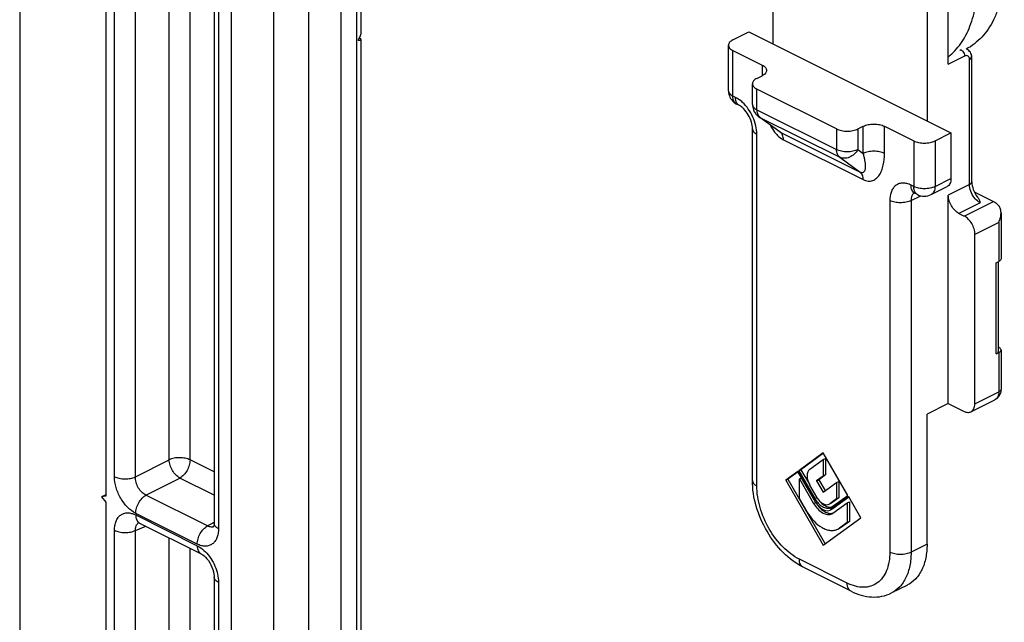
# Model space of a CAD drawing. Units: millimetres. Extents: x 595 to 1436, y -84 to 510.
# Drawn here: x 863 to 929, y 163 to 203 of the extents above; entities that cross this region are included whole.
import ezdxf

# ---------------------------------------------------------------- set-up
doc = ezdxf.new("R2010")
doc.units = ezdxf.units.MM
doc.header["$LTSCALE"] = 32.67
doc.layers.get('0').update_dxf_attribs({"linetype": 'CONTINUOUS'})
doc.layers.add('02___PRT_ALL_AXES', color=7, linetype='CONTINUOUS')

msp = doc.modelspace()

# ---------------------------------------------------------------- linework, layer by layer
at = {"color": 9, "linetype": 'Continuous'}
for p, q in [((882.681, 223.7), (882.68, 111.117)), ((885.896, 113.24), (885.896, 220.484)), ((869.78, 172.53), (869.78, 217.809)), ((871.17, 172.518), (871.17, 217.797)), ((873.416, 173.658), (873.416, 217.311)), ((880.358, 217.864), (880.358, 117.322)), ((874.805, 173.646), (874.805, 216.616)), ((876.696, 214.351), (876.696, 169.072)), ((910.892, 197.833), (910.892, 200.864)), ((925.211, 199.947), (926.316, 200.5)), ((912.836, 199.892), (912.836, 199.185)), ((926.625, 191.965), (926.625, 200.268)), ((911.069, 197.745), (910.892, 197.833)), ((912.483, 196.928), (912.483, 198.301)), ((912.483, 196.928), (917.786, 194.276)), ((912.603, 196.471), (912.69, 196.419)), ((912.69, 196.419), (917.993, 193.767)), ((914.044, 195.438), (912.69, 196.419)), ((919.554, 194.02), (919.554, 195.826)), ((920.968, 194.02), (920.968, 195.826)), ((912.483, 171.923), (912.483, 195.305)), ((914.044, 195.438), (919.347, 192.786)), ((917.786, 195.649), (917.786, 194.276)), ((919.2, 195.649), (919.2, 194.276)), ((914.251, 194.929), (919.554, 192.277)), ((922.913, 194.854), (922.913, 191.823)), ((924.327, 194.854), (924.327, 191.823)), ((917.993, 193.767), (919.347, 192.786)), ((919.2, 194.276), (919.554, 194.02)), ((922.913, 191.823), (922.736, 191.911)), ((924.327, 191.823), (925.388, 192.353)), ((926.625, 191.965), (925.211, 191.257)), ((922.736, 190.886), (923.38, 191.208)), ((921.322, 190.886), (921.322, 167.503)), ((922.736, 190.886), (922.736, 167.503)), ((927.332, 190.745), (925.918, 190.038)), ((926.271, 189.861), (928.216, 190.833)), ((928.57, 189.437), (926.979, 188.642)), ((928.57, 189.437), (928.57, 186.839)), ((928.393, 180.688), (928.393, 186.751)), ((928.57, 180.777), (928.57, 178.179)), ((926.979, 177.383), (928.57, 178.179)), ((871.17, 172.518), (873.416, 173.658)), ((876.404, 172.847), (874.805, 173.646)), ((871.876, 171.299), (874.123, 172.439)), ((876.404, 171.299), (874.123, 172.439)), ((875.965, 169.255), (871.876, 171.299)), ((916.343, 171.074), (916.485, 171.144)), ((916.26, 170.753), (916.401, 170.823)), ((917.459, 170.362), (917.554, 170.409)), ((875.283, 168.048), (871.194, 170.092)), ((871.194, 169.989), (875.283, 167.944)), ((869.78, 123.686), (869.78, 168.965)), ((871.17, 168.953), (871.859, 169.246)), ((871.17, 123.674), (871.17, 168.953)), ((875.965, 169.255), (876.404, 169.509)), ((917.998, 169.122), (918.116, 169.181)), ((873.416, 124.814), (873.416, 168.467)), ((874.805, 124.802), (874.805, 167.772)), ((923.797, 168.034), (922.736, 167.503)), ((918.493, 165.453), (915.311, 167.044)), ((876.696, 165.507), (876.696, 120.228))]:
    msp.add_line(p, q, dxfattribs=at)
at = {"color": 7, "linetype": 'Continuous'}
for p, q in [((877.531, 222.964), (877.531, 110.78)), ((863.48, 220.748), (863.48, 133.269)), ((884.835, 220.021), (884.835, 112.641)), ((913.544, 216.823), (913.544, 201.306)), ((869.199, 215.871), (869.199, 171.238)), ((876.404, 214.704), (876.404, 169.425)), ((923.797, 213.769), (923.797, 196.18)), ((925.211, 199.947), (925.211, 212.878)), ((886.189, 202.141), (886.189, 204.17)), ((910.892, 201.571), (911.953, 202.102)), ((911.953, 202.102), (925.388, 195.384)), ((886.189, 113.593), (886.189, 201.572)), ((910.599, 198.187), (910.599, 201.218)), ((910.892, 200.864), (912.836, 199.892)), ((926.771, 192.141), (926.771, 200.445)), ((912.483, 199.008), (912.836, 199.185)), ((912.19, 197.281), (912.19, 198.654)), ((917.786, 195.649), (912.483, 198.301)), ((911.329, 197.204), (911.152, 197.292)), ((913.946, 195.498), (912.603, 196.471)), ((919.2, 195.649), (919.554, 195.826)), ((920.968, 195.826), (922.913, 194.854)), ((912.19, 172.276), (912.19, 195.659)), ((913.949, 195.496), (913.949, 195.496)), ((924.327, 194.854), (925.388, 195.384)), ((925.388, 195.384), (925.388, 192.353)), ((924.067, 191.282), (925.128, 191.812)), ((923.173, 191.282), (922.996, 191.37)), ((925.211, 177.401), (925.211, 191.257)), ((926.934, 191.474), (928.216, 190.833)), ((925.918, 190.038), (926.271, 189.861)), ((928.716, 190.062), (928.716, 187.016)), ((926.979, 177.383), (926.979, 188.642)), ((928.393, 186.751), (928.57, 186.839)), ((928.539, 180.865), (928.539, 186.824)), ((928.393, 180.688), (928.57, 180.777)), ((928.539, 181.146), (928.57, 181.13)), ((928.716, 180.954), (928.716, 178.355)), ((925.211, 177.401), (923.797, 176.694)), ((925.211, 177.401), (926.271, 176.871)), ((926.719, 176.842), (928.31, 177.638)), ((923.797, 168.034), (923.797, 176.694)), ((916.902, 174.106), (915.271, 172.923)), ((916.917, 174.085), (915.412, 172.994)), ((916.006, 173.024), (916.902, 173.674)), ((918.541, 171.28), (916.902, 174.106)), ((916.902, 173.674), (917.044, 173.745)), ((916.902, 173.674), (916.902, 172.574)), ((917.044, 173.745), (917.044, 172.645)), ((915.212, 172.881), (914.402, 172.294)), ((915.227, 172.86), (914.543, 172.364)), ((916.392, 170.849), (915.212, 172.881)), ((915.271, 172.923), (915.412, 172.994)), ((915.271, 172.923), (916.343, 171.074)), ((915.412, 172.994), (915.975, 172.023)), ((914.402, 172.294), (914.543, 172.364)), ((914.402, 172.294), (916.902, 167.981)), ((914.543, 172.364), (917.031, 168.074)), ((915.312, 172.384), (915.454, 172.455)), ((915.312, 172.384), (916.26, 170.753)), ((915.312, 171.073), (915.312, 172.384)), ((916.902, 172.574), (916.453, 172.249)), ((916.453, 172.249), (916.594, 172.319)), ((916.453, 172.249), (916.902, 171.51)), ((917.044, 172.645), (916.594, 172.319)), ((916.594, 172.319), (917.03, 171.603)), ((916.902, 172.574), (917.044, 172.645)), ((916.902, 171.51), (917.786, 172.151)), ((917.786, 172.151), (917.928, 172.221)), ((917.786, 172.151), (917.786, 171.051)), ((917.928, 172.221), (917.928, 171.122)), ((916.469, 171.165), (916.006, 171.963)), ((869.199, 171.321), (868.916, 171.18)), ((869.199, 171.238), (868.916, 171.18)), ((868.916, 171.18), (869.199, 170.838)), ((869.199, 170.838), (869.199, 126.205)), ((915.83, 170.183), (915.312, 171.073)), ((917.786, 171.051), (917.335, 170.731)), ((918.591, 171.193), (917.412, 170.339)), ((917.461, 170.515), (918.541, 171.28)), ((917.928, 171.122), (917.477, 170.802)), ((918.606, 171.172), (917.554, 170.409)), ((917.786, 171.051), (917.928, 171.122)), ((918.494, 170.798), (918.636, 170.869)), ((919.403, 169.793), (918.591, 171.193)), ((918.636, 170.869), (918.636, 169.558)), ((917.289, 170.704), (917.335, 170.731)), ((917.431, 170.774), (917.337, 170.728)), ((917.357, 170.306), (917.412, 170.339)), ((917.401, 170.479), (917.461, 170.515)), ((917.5, 170.377), (917.415, 170.334)), ((917.477, 170.802), (917.429, 170.774)), ((917.429, 170.778), (917.477, 170.802)), ((917.554, 170.409), (917.498, 170.376)), ((917.545, 170.11), (918.494, 170.798)), ((918.494, 170.798), (918.494, 169.487)), ((916.902, 167.981), (919.403, 169.793)), ((917.476, 170.069), (917.545, 170.11)), ((918.636, 169.558), (918.116, 169.181)), ((918.494, 169.487), (918.636, 169.558)), ((871.453, 169.448), (875.543, 167.403)), ((917.86, 169.041), (917.975, 169.11)), ((918.494, 169.487), (917.975, 169.11)), ((918.003, 169.112), (917.979, 169.101)), ((918.116, 169.181), (918, 169.112)), ((918.753, 164.913), (915.571, 166.504)), ((876.404, 165.86), (876.404, 120.582)), ((922.497, 165.329), (921.436, 164.799))]:
    msp.add_line(p, q, dxfattribs=at)
for points in [[(926.759, 200.557), (926.75, 200.59), (926.719, 200.671), (926.678, 200.743), (926.629, 200.805), (926.576, 200.856), (926.518, 200.899), (926.458, 200.931)], [(871.365, 169.481), (871.364, 169.481), (871.383, 169.477), (871.423, 169.462), (871.453, 169.448)], [(876.404, 169.425), (876.4, 169.338), (876.388, 169.256), (876.373, 169.203), (876.371, 169.196)], [(875.543, 167.403), (875.576, 167.386), (875.652, 167.337), (875.738, 167.27), (875.83, 167.182), (875.926, 167.075), (876.022, 166.95), (876.112, 166.811), (876.194, 166.661), (876.264, 166.505), (876.32, 166.349), (876.361, 166.199), (876.388, 166.058), (876.401, 165.933), (876.404, 165.86)]]:
    msp.add_lwpolyline(points, dxfattribs=at)
for centre, radius, start, end in [((926.268, 200.445), 0.503, 0.0659, 13.06813), ((911.6, 198.187), 1.001, 205.68431, 215.84257), ((913.191, 197.282), 1.001, 201.81615, 209.12988), ((913.193, 197.283), 1.003, 209.16268, 223.80284), ((913.193, 197.284), 1.004, 223.85556, 234.01635), ((923.62, 192.176), 1, 243.43523, 296.56974), ((928.361, 187.257), 0.467, 296.54928, 298.91976), ((917.654, 171.852), 1.37, 210.09311, 215.79271), ((917.577, 171.795), 1.274, 215.75389, 221.58604), ((918.145, 171.834), 2.016, 210.08614, 217.29604), ((917.213, 170.858), 0.424, 291.1086, 296.34137)]:
    msp.add_arc(centre, radius, start, end, dxfattribs=at)
at = {"color": 9, "linetype": 'Continuous'}
for centre, radius, start, end in [((926.454, 200.487), 0.313, 10.2079, 12.8664), ((871.587, 169.151), 0.377, 120.97441, 124.2037), ((876.236, 169.555), 0.374, 281.41561, 291.81298)]:
    msp.add_arc(centre, radius, start, end, dxfattribs=at)
at = {"color": 7, "linetype": 'Continuous'}
for centre, major_axis, ratio, start_param, end_param in [((885.189, 201.789), (0.88, 0.716), 0.662783, -1.145828, -0.494334), ((885.189, 201.923), (0.999, -0.36), 0.129895, -0.604238, 0.553476)]:
    msp.add_ellipse(centre, major_axis=major_axis, ratio=ratio, start_param=start_param, end_param=end_param, dxfattribs=at)
for points, knots in [([(910.892, 201.571), (910.848, 201.55), (910.77, 201.503), (910.675, 201.417), (910.614, 201.321), (910.599, 201.251), (910.599, 201.218)], [0, 0, 0, 0, 0.302455, 0.565509, 0.793421, 1, 1, 1, 1]), ([(910.599, 201.218), (910.599, 201.185), (910.614, 201.114), (910.675, 201.018), (910.77, 200.932), (910.848, 200.886), (910.892, 200.864)], [0, 0, 0, 0, 0.206579, 0.434493, 0.697548, 1, 1, 1, 1]), ([(912.836, 199.892), (912.88, 199.87), (912.958, 199.824), (913.054, 199.738), (913.115, 199.642), (913.129, 199.571), (913.129, 199.538)], [0, 0, 0, 0, 0.302455, 0.565509, 0.793421, 1, 1, 1, 1]), ([(912.483, 199.008), (912.439, 198.986), (912.361, 198.94), (912.266, 198.854), (912.205, 198.758), (912.19, 198.688), (912.19, 198.654)], [0, 0, 0, 0, 0.302455, 0.565509, 0.793421, 1, 1, 1, 1]), ([(913.129, 199.538), (913.129, 199.505), (913.115, 199.435), (913.054, 199.339), (912.958, 199.253), (912.88, 199.206), (912.836, 199.185)], [0, 0, 0, 0, 0.206579, 0.434493, 0.697548, 1, 1, 1, 1]), ([(912.19, 198.654), (912.19, 198.621), (912.205, 198.551), (912.266, 198.455), (912.361, 198.369), (912.439, 198.323), (912.483, 198.301)], [0, 0, 0, 0, 0.206579, 0.434493, 0.697548, 1, 1, 1, 1]), ([(912.19, 195.659), (912.19, 195.808), (912.131, 196.133), (911.934, 196.588), (911.687, 196.925), (911.474, 197.116), (911.374, 197.181), (911.329, 197.204)], [0, 0, 0, 0, 0.24321, 0.532088, 0.805878, 0.917576, 1, 1, 1, 1]), ([(919.554, 195.826), (919.656, 195.877), (919.89, 195.95), (920.261, 195.984), (920.632, 195.95), (920.866, 195.877), (920.968, 195.826)], [0, 0, 0, 0, 0.235383, 0.500002, 0.764617, 1, 1, 1, 1]), ([(917.786, 195.649), (917.888, 195.598), (918.123, 195.525), (918.493, 195.491), (918.864, 195.525), (919.098, 195.598), (919.2, 195.649)], [0, 0, 0, 0, 0.235383, 0.500002, 0.764617, 1, 1, 1, 1]), ([(922.913, 194.854), (923.015, 194.803), (923.249, 194.73), (923.62, 194.695), (923.991, 194.73), (924.225, 194.803), (924.327, 194.854)], [0, 0, 0, 0, 0.235383, 0.500002, 0.764617, 1, 1, 1, 1]), ([(925.388, 192.353), (925.388, 192.292), (925.378, 192.176), (925.328, 192.018), (925.246, 191.891), (925.169, 191.833), (925.128, 191.812)], [0, 0, 0, 0, 0.28967, 0.549596, 0.782838, 1, 1, 1, 1]), ([(926.771, 192.141), (926.771, 191.964), (926.855, 191.592), (927.037, 191.26), (927.158, 191.106)], [0, 0, 0, 0, 0.475774, 1, 1, 1, 1]), ([(922.905, 191.404), (922.904, 191.404), (922.919, 191.401), (922.926, 191.398), (922.961, 191.387), (922.982, 191.377), (922.996, 191.37)], [0, 0, 0, 0, 0.042298, 0.215062, 0.531788, 1, 1, 1, 1]), ([(925.918, 190.038), (925.817, 190.088), (925.625, 190.238), (925.403, 190.537), (925.252, 190.886), (925.211, 191.137), (925.211, 191.257)], [0, 0, 0, 0, 0.229688, 0.488216, 0.753194, 1, 1, 1, 1]), ([(927.158, 191.106), (927.201, 191.052), (927.267, 190.933), (927.311, 190.807), (927.332, 190.745)], [0, 0, 0, 0, 0.514576, 1, 1, 1, 1]), ([(928.216, 190.833), (928.248, 190.817), (928.381, 190.74), (928.494, 190.632), (928.57, 190.541)], [0, 0, 0, 0, 0.231468, 1, 1, 1, 1]), ([(928.716, 190.065), (928.716, 190.15), (928.698, 190.319), (928.623, 190.476), (928.57, 190.541)], [0, 0, 0, 0, 0.504165, 1, 1, 1, 1]), ([(926.979, 188.642), (926.979, 188.762), (926.937, 189.013), (926.786, 189.362), (926.564, 189.661), (926.372, 189.811), (926.271, 189.861)], [0, 0, 0, 0, 0.246806, 0.511784, 0.770312, 1, 1, 1, 1]), ([(928.57, 189.437), (928.592, 189.487), (928.671, 189.687), (928.716, 189.904), (928.716, 190.065)], [0, 0, 0, 0, 0.25181, 1, 1, 1, 1]), ([(928.716, 187.016), (928.716, 186.984), (928.684, 186.911), (928.623, 186.868), (928.587, 186.848)], [0, 0, 0, 0, 0.436935, 1, 1, 1, 1]), ([(928.393, 180.688), (928.433, 180.709), (928.502, 180.752), (928.539, 180.831), (928.539, 180.865)], [0, 0, 0, 0, 0.56799, 1, 1, 1, 1]), ([(928.716, 180.954), (928.716, 180.98), (928.694, 181.041), (928.648, 181.081), (928.621, 181.1)], [0, 0, 0, 0, 0.44882, 1, 1, 1, 1]), ([(928.621, 180.807), (928.648, 180.826), (928.694, 180.866), (928.716, 180.927), (928.716, 180.954)], [0, 0, 0, 0, 0.5512, 1, 1, 1, 1]), ([(926.719, 176.842), (926.76, 176.863), (926.837, 176.922), (926.919, 177.048), (926.969, 177.207), (926.979, 177.322), (926.979, 177.383)], [0, 0, 0, 0, 0.217162, 0.450404, 0.71033, 1, 1, 1, 1]), ([(928.623, 177.952), (928.589, 177.885), (928.5, 177.761), (928.377, 177.671), (928.309, 177.638)], [0, 0, 0, 0, 0.499351, 1, 1, 1, 1]), ([(926.271, 176.871), (926.345, 176.834), (926.495, 176.784), (926.655, 176.811), (926.719, 176.842)], [0, 0, 0, 0, 0.536324, 1, 1, 1, 1]), ([(916.006, 173.024), (915.946, 172.981), (915.848, 172.838), (915.812, 172.567), (915.863, 172.262), (915.95, 172.06), (916.006, 171.963)], [0, 0, 0, 0, 0.194106, 0.429055, 0.704334, 1, 1, 1, 1]), ([(915.571, 166.504), (915.08, 166.749), (914.154, 167.46), (913.094, 168.872), (912.382, 170.516), (912.19, 171.701), (912.19, 172.276)], [0, 0, 0, 0, 0.236228, 0.491893, 0.752397, 1, 1, 1, 1]), ([(916.343, 171.074), (916.407, 170.963), (916.552, 170.764), (916.816, 170.541), (917.096, 170.421), (917.288, 170.433), (917.366, 170.463)], [0, 0, 0, 0, 0.300059, 0.571952, 0.803391, 1, 1, 1, 1]), ([(916.392, 170.849), (916.405, 170.826), (916.46, 170.737), (916.523, 170.653), (916.575, 170.595)], [0, 0, 0, 0, 0.253777, 1, 1, 1, 1]), ([(916.607, 170.961), (916.688, 170.854), (916.862, 170.673), (917.087, 170.551), (917.198, 170.523)], [0, 0, 0, 0, 0.540133, 1, 1, 1, 1]), ([(916.624, 170.949), (916.674, 170.893), (916.779, 170.795), (916.955, 170.695), (917.131, 170.656), (917.242, 170.68), (917.289, 170.703)], [0, 0, 0, 0, 0.299243, 0.564718, 0.794444, 1, 1, 1, 1]), ([(915.83, 170.183), (915.958, 169.962), (916.246, 169.569), (916.704, 169.19), (917.091, 169.012), (917.365, 168.949), (917.626, 168.954), (917.787, 169.005), (917.86, 169.041)], [0, 0, 0, 0, 0.301719, 0.573223, 0.693586, 0.803243, 0.904118, 1, 1, 1, 1]), ([(916.26, 170.753), (916.336, 170.621), (916.509, 170.385), (916.783, 170.158), (917.015, 170.051), (917.179, 170.013), (917.336, 170.016), (917.432, 170.047), (917.476, 170.068)], [0, 0, 0, 0, 0.301681, 0.573146, 0.693527, 0.803177, 0.904101, 1, 1, 1, 1]), ([(916.542, 170.613), (916.635, 170.49), (916.835, 170.282), (917.094, 170.142), (917.221, 170.109)], [0, 0, 0, 0, 0.540133, 1, 1, 1, 1]), ([(916.575, 170.595), (916.634, 170.529), (916.757, 170.413), (916.964, 170.295), (917.171, 170.25), (917.303, 170.278), (917.357, 170.306)], [0, 0, 0, 0, 0.299243, 0.564718, 0.794444, 1, 1, 1, 1]), ([(917.198, 170.523), (917.21, 170.52), (917.259, 170.509), (917.309, 170.503), (917.346, 170.504)], [0, 0, 0, 0, 0.259013, 1, 1, 1, 1]), ([(917.346, 170.504), (917.358, 170.504), (917.403, 170.506), (917.448, 170.514), (917.48, 170.524)], [0, 0, 0, 0, 0.256036, 1, 1, 1, 1]), ([(917.221, 170.109), (917.235, 170.105), (917.291, 170.093), (917.349, 170.087), (917.392, 170.087)], [0, 0, 0, 0, 0.259013, 1, 1, 1, 1]), ([(917.392, 170.087), (917.405, 170.087), (917.457, 170.089), (917.509, 170.099), (917.546, 170.111)], [0, 0, 0, 0, 0.256036, 1, 1, 1, 1]), ([(923.797, 168.034), (923.797, 167.73), (923.748, 167.151), (923.5, 166.359), (923.087, 165.725), (922.701, 165.432), (922.497, 165.33)], [0, 0, 0, 0, 0.289734, 0.549583, 0.782852, 1, 1, 1, 1]), ([(918.753, 164.913), (918.969, 164.805), (919.411, 164.629), (920.107, 164.507), (920.799, 164.55), (921.235, 164.698), (921.436, 164.799)], [0, 0, 0, 0, 0.259782, 0.510712, 0.756447, 1, 1, 1, 1])]:
    msp.add_open_spline(points, degree=3, knots=knots, dxfattribs=at)
at = {"color": 9, "linetype": 'Continuous'}
for points, knots in [([(926.316, 200.5), (926.316, 200.553), (926.29, 200.661), (926.218, 200.776), (926.142, 200.846), (926.082, 200.879), (926.023, 200.89), (925.985, 200.882), (925.969, 200.874)], [0, 0, 0, 0, 0.274401, 0.560688, 0.691876, 0.808255, 0.909282, 1, 1, 1, 1]), ([(926.625, 200.268), (926.626, 200.311), (926.612, 200.394), (926.537, 200.49), (926.427, 200.534), (926.35, 200.517), (926.316, 200.5)], [0, 0, 0, 0, 0.277155, 0.52088, 0.752115, 1, 1, 1, 1]), ([(926.625, 200.268), (926.674, 200.291), (926.737, 200.354), (926.769, 200.459), (926.767, 200.515), (926.762, 200.542)], [0, 0, 0, 0, 0.500823, 0.74447, 1, 1, 1, 1]), ([(926.625, 200.268), (926.665, 200.288), (926.734, 200.332), (926.771, 200.41), (926.771, 200.445)], [0, 0, 0, 0, 0.567721, 1, 1, 1, 1]), ([(910.599, 198.187), (910.599, 198.153), (910.614, 198.083), (910.675, 197.987), (910.77, 197.901), (910.849, 197.855), (910.892, 197.833)], [0, 0, 0, 0, 0.206542, 0.434451, 0.697709, 1, 1, 1, 1]), ([(911.152, 197.292), (911.111, 197.313), (911.034, 197.371), (910.951, 197.498), (910.902, 197.656), (910.892, 197.772), (910.892, 197.833)], [0, 0, 0, 0, 0.217174, 0.450384, 0.71045, 1, 1, 1, 1]), ([(911.534, 197.415), (911.497, 197.45), (911.354, 197.575), (911.194, 197.682), (911.069, 197.745)], [0, 0, 0, 0, 0.263394, 1, 1, 1, 1]), ([(911.103, 197.494), (911.097, 197.513), (911.076, 197.595), (911.069, 197.68), (911.069, 197.745)], [0, 0, 0, 0, 0.236682, 1, 1, 1, 1]), ([(911.329, 197.204), (911.276, 197.23), (911.177, 197.315), (911.123, 197.431), (911.103, 197.494)], [0, 0, 0, 0, 0.472507, 1, 1, 1, 1]), ([(912.483, 195.305), (912.483, 195.493), (912.432, 195.884), (912.238, 196.449), (911.939, 196.976), (911.677, 197.283), (911.534, 197.415)], [0, 0, 0, 0, 0.237928, 0.49364, 0.752724, 1, 1, 1, 1]), ([(912.19, 197.281), (912.19, 197.248), (912.205, 197.178), (912.266, 197.082), (912.361, 196.996), (912.44, 196.949), (912.483, 196.928)], [0, 0, 0, 0, 0.206542, 0.434451, 0.697709, 1, 1, 1, 1]), ([(912.483, 196.928), (912.483, 196.9), (912.487, 196.797), (912.508, 196.693), (912.537, 196.623)], [0, 0, 0, 0, 0.267985, 1, 1, 1, 1]), ([(912.537, 196.623), (912.543, 196.609), (912.567, 196.555), (912.6, 196.505), (912.629, 196.473)], [0, 0, 0, 0, 0.261904, 1, 1, 1, 1]), ([(913.36, 195.921), (913.388, 195.868), (913.501, 195.664), (913.635, 195.471), (913.749, 195.339)], [0, 0, 0, 0, 0.25381, 1, 1, 1, 1]), ([(912.19, 195.659), (912.19, 195.626), (912.205, 195.556), (912.266, 195.46), (912.361, 195.374), (912.44, 195.327), (912.483, 195.305)], [0, 0, 0, 0, 0.206542, 0.434451, 0.697709, 1, 1, 1, 1]), ([(913.749, 195.339), (913.787, 195.295), (913.934, 195.136), (914.109, 195), (914.251, 194.929)], [0, 0, 0, 0, 0.267227, 1, 1, 1, 1]), ([(913.949, 195.496), (913.957, 195.49), (913.987, 195.469), (914.019, 195.45), (914.044, 195.438)], [0, 0, 0, 0, 0.263652, 1, 1, 1, 1]), ([(914.251, 194.929), (914.251, 195.032), (914.226, 195.223), (914.112, 195.388), (914.044, 195.438)], [0, 0, 0, 0, 0.547645, 1, 1, 1, 1]), ([(919.2, 194.276), (919.098, 194.225), (918.864, 194.152), (918.493, 194.117), (918.123, 194.152), (917.888, 194.225), (917.786, 194.276)], [0, 0, 0, 0, 0.235391, 0.499995, 0.7646, 1, 1, 1, 1]), ([(917.993, 193.767), (917.924, 193.817), (917.811, 193.982), (917.786, 194.173), (917.786, 194.276)], [0, 0, 0, 0, 0.452355, 1, 1, 1, 1]), ([(919.2, 194.276), (919.135, 194.163), (918.972, 193.961), (918.658, 193.754), (918.313, 193.673), (918.088, 193.72), (917.993, 193.767)], [0, 0, 0, 0, 0.27324, 0.536166, 0.778222, 1, 1, 1, 1]), ([(919.347, 192.786), (919.405, 192.757), (919.503, 192.728), (919.605, 192.784), (919.65, 192.842), (919.681, 192.911), (919.707, 193.019), (919.717, 193.171), (919.704, 193.365), (919.671, 193.575), (919.621, 193.795), (919.578, 193.944), (919.554, 194.02)], [0, 0, 0, 0, 0.126737, 0.172985, 0.218548, 0.266871, 0.318924, 0.433619, 0.560801, 0.698412, 0.845112, 1, 1, 1, 1]), ([(920.968, 194.02), (920.866, 194.071), (920.632, 194.143), (920.261, 194.178), (919.89, 194.143), (919.656, 194.071), (919.554, 194.02)], [0, 0, 0, 0, 0.235399, 0.5, 0.764601, 1, 1, 1, 1]), ([(919.554, 192.277), (919.657, 192.226), (919.869, 192.157), (920.19, 192.197), (920.45, 192.362), (920.648, 192.605), (920.795, 192.905), (920.935, 193.376), (920.968, 193.759), (920.968, 194.02)], [0, 0, 0, 0, 0.127266, 0.238347, 0.345975, 0.459046, 0.580927, 0.71212, 1, 1, 1, 1]), ([(919.554, 192.277), (919.554, 192.38), (919.529, 192.572), (919.416, 192.736), (919.347, 192.786)], [0, 0, 0, 0, 0.547648, 1, 1, 1, 1]), ([(922.736, 191.911), (922.648, 191.955), (922.472, 192.024), (922.202, 192.062), (921.949, 192.025), (921.726, 191.913), (921.546, 191.731), (921.416, 191.49), (921.337, 191.202), (921.322, 190.995), (921.322, 190.886)], [0, 0, 0, 0, 0.134863, 0.257154, 0.370282, 0.480081, 0.593395, 0.715991, 0.851254, 1, 1, 1, 1]), ([(922.996, 191.37), (922.955, 191.391), (922.878, 191.449), (922.795, 191.576), (922.746, 191.734), (922.736, 191.85), (922.736, 191.911)], [0, 0, 0, 0, 0.217166, 0.450361, 0.71044, 1, 1, 1, 1]), ([(924.327, 191.823), (924.225, 191.772), (923.991, 191.699), (923.62, 191.664), (923.249, 191.699), (923.015, 191.772), (922.913, 191.823)], [0, 0, 0, 0, 0.235405, 0.500013, 0.764619, 1, 1, 1, 1]), ([(922.99, 191.468), (922.977, 191.493), (922.929, 191.605), (922.913, 191.729), (922.913, 191.823)], [0, 0, 0, 0, 0.229268, 1, 1, 1, 1]), ([(924.327, 191.823), (924.327, 191.762), (924.317, 191.646), (924.268, 191.488), (924.185, 191.361), (924.108, 191.302), (924.067, 191.282)], [0, 0, 0, 0, 0.289555, 0.549635, 0.782834, 1, 1, 1, 1]), ([(926.625, 191.965), (926.665, 191.985), (926.734, 192.029), (926.771, 192.107), (926.771, 192.141)], [0, 0, 0, 0, 0.56799, 1, 1, 1, 1]), ([(926.939, 191.087), (926.841, 191.216), (926.69, 191.497), (926.625, 191.812), (926.625, 191.965)], [0, 0, 0, 0, 0.51488, 1, 1, 1, 1]), ([(922.84, 191.286), (922.822, 191.26), (922.757, 191.137), (922.736, 190.994), (922.736, 190.886)], [0, 0, 0, 0, 0.22621, 1, 1, 1, 1]), ([(922.944, 191.396), (922.934, 191.388), (922.894, 191.357), (922.861, 191.318), (922.84, 191.286)], [0, 0, 0, 0, 0.243845, 1, 1, 1, 1]), ([(923.173, 191.282), (923.134, 191.301), (923.062, 191.354), (923.011, 191.428), (922.99, 191.468)], [0, 0, 0, 0, 0.484166, 1, 1, 1, 1]), ([(922.736, 190.886), (922.634, 190.835), (922.4, 190.762), (922.029, 190.728), (921.658, 190.762), (921.424, 190.835), (921.322, 190.886)], [0, 0, 0, 0, 0.235399, 0.5, 0.764601, 1, 1, 1, 1]), ([(927.332, 190.745), (927.296, 190.763), (927.146, 190.853), (927.02, 190.98), (926.939, 191.087)], [0, 0, 0, 0, 0.229978, 1, 1, 1, 1]), ([(928.57, 178.179), (928.57, 178.118), (928.56, 178.002), (928.51, 177.844), (928.428, 177.717), (928.35, 177.658), (928.31, 177.638)], [0, 0, 0, 0, 0.28956, 0.549639, 0.782834, 1, 1, 1, 1]), ([(928.716, 178.355), (928.716, 178.321), (928.679, 178.243), (928.61, 178.199), (928.57, 178.179)], [0, 0, 0, 0, 0.43201, 1, 1, 1, 1]), ([(874.805, 173.646), (874.706, 173.696), (874.477, 173.768), (874.115, 173.804), (873.75, 173.774), (873.519, 173.706), (873.416, 173.658)], [0, 0, 0, 0, 0.234241, 0.49754, 0.762164, 1, 1, 1, 1]), ([(874.123, 172.439), (874.025, 172.492), (873.838, 172.646), (873.62, 172.944), (873.467, 173.29), (873.42, 173.538), (873.416, 173.658)], [0, 0, 0, 0, 0.22826, 0.487641, 0.753742, 1, 1, 1, 1]), ([(874.805, 173.646), (874.805, 173.528), (874.765, 173.283), (874.62, 172.941), (874.406, 172.645), (874.221, 172.493), (874.123, 172.439)], [0, 0, 0, 0, 0.245693, 0.509573, 0.768245, 1, 1, 1, 1]), ([(871.194, 170.092), (870.993, 170.193), (870.609, 170.493), (870.165, 171.09), (869.864, 171.787), (869.78, 172.289), (869.78, 172.53)], [0, 0, 0, 0, 0.229694, 0.488212, 0.753186, 1, 1, 1, 1]), ([(869.78, 172.53), (869.88, 172.48), (870.108, 172.409), (870.471, 172.372), (870.835, 172.403), (871.067, 172.47), (871.17, 172.518)], [0, 0, 0, 0, 0.234205, 0.49752, 0.762165, 1, 1, 1, 1]), ([(871.876, 171.299), (871.773, 171.347), (871.576, 171.494), (871.351, 171.792), (871.202, 172.143), (871.166, 172.396), (871.17, 172.518)], [0, 0, 0, 0, 0.231103, 0.488786, 0.752655, 1, 1, 1, 1]), ([(912.19, 172.276), (912.19, 172.243), (912.205, 172.173), (912.266, 172.077), (912.361, 171.991), (912.44, 171.944), (912.483, 171.923)], [0, 0, 0, 0, 0.206542, 0.434451, 0.697709, 1, 1, 1, 1]), ([(915.311, 167.044), (914.909, 167.246), (914.141, 167.847), (913.253, 169.04), (912.65, 170.436), (912.483, 171.44), (912.483, 171.923)], [0, 0, 0, 0, 0.229637, 0.488215, 0.753249, 1, 1, 1, 1]), ([(871.194, 170.092), (871.194, 170.21), (871.234, 170.456), (871.379, 170.798), (871.593, 171.094), (871.778, 171.246), (871.876, 171.299)], [0, 0, 0, 0, 0.245657, 0.509555, 0.768246, 1, 1, 1, 1]), ([(869.78, 168.965), (869.78, 169.073), (869.796, 169.281), (869.874, 169.569), (870.005, 169.809), (870.184, 169.991), (870.407, 170.103), (870.66, 170.14), (870.93, 170.102), (871.106, 170.033), (871.194, 169.989)], [0, 0, 0, 0, 0.148749, 0.284076, 0.40663, 0.519918, 0.629686, 0.742776, 0.865128, 1, 1, 1, 1]), ([(871.194, 169.989), (871.194, 169.928), (871.204, 169.813), (871.253, 169.654), (871.336, 169.528), (871.413, 169.469), (871.453, 169.448)], [0, 0, 0, 0, 0.289273, 0.549675, 0.782966, 1, 1, 1, 1]), ([(869.78, 168.965), (869.88, 168.915), (870.108, 168.843), (870.471, 168.807), (870.835, 168.837), (871.067, 168.905), (871.17, 168.953)], [0, 0, 0, 0, 0.234206, 0.49752, 0.762165, 1, 1, 1, 1]), ([(871.17, 168.953), (871.166, 169.056), (871.187, 169.25), (871.304, 169.415), (871.375, 169.463)], [0, 0, 0, 0, 0.546955, 1, 1, 1, 1]), ([(875.283, 168.048), (875.283, 168.166), (875.323, 168.411), (875.468, 168.753), (875.682, 169.049), (875.868, 169.201), (875.965, 169.255)], [0, 0, 0, 0, 0.245657, 0.509555, 0.768246, 1, 1, 1, 1]), ([(876.696, 169.072), (876.696, 168.964), (876.681, 168.756), (876.603, 168.468), (876.472, 168.228), (876.293, 168.046), (876.07, 167.933), (875.817, 167.897), (875.547, 167.935), (875.371, 168.004), (875.283, 168.048)], [0, 0, 0, 0, 0.148751, 0.284074, 0.40663, 0.519917, 0.629686, 0.742774, 0.86513, 1, 1, 1, 1]), ([(876.31, 169.189), (876.284, 169.183), (876.165, 169.172), (876.046, 169.211), (875.965, 169.255)], [0, 0, 0, 0, 0.230617, 1, 1, 1, 1]), ([(876.696, 169.072), (876.653, 169.094), (876.575, 169.14), (876.479, 169.226), (876.418, 169.322), (876.404, 169.392), (876.404, 169.425)], [0, 0, 0, 0, 0.30191, 0.565483, 0.793528, 1, 1, 1, 1]), ([(875.283, 167.944), (875.33, 167.921), (875.527, 167.81), (875.703, 167.664), (875.825, 167.541)], [0, 0, 0, 0, 0.234644, 1, 1, 1, 1]), ([(875.283, 167.944), (875.283, 167.884), (875.293, 167.768), (875.342, 167.609), (875.425, 167.483), (875.502, 167.424), (875.543, 167.404)], [0, 0, 0, 0, 0.289298, 0.549694, 0.782965, 1, 1, 1, 1]), ([(875.825, 167.541), (876.094, 167.27), (876.511, 166.626), (876.696, 165.875), (876.696, 165.507)], [0, 0, 0, 0, 0.508774, 1, 1, 1, 1]), ([(915.571, 166.504), (915.53, 166.524), (915.453, 166.583), (915.371, 166.71), (915.321, 166.868), (915.311, 166.984), (915.311, 167.044)], [0, 0, 0, 0, 0.217166, 0.450361, 0.71044, 1, 1, 1, 1]), ([(921.322, 167.503), (921.322, 167.286), (921.29, 166.871), (921.134, 166.295), (920.873, 165.814), (920.513, 165.45), (920.068, 165.225), (919.562, 165.151), (919.021, 165.228), (918.669, 165.366), (918.493, 165.453)], [0, 0, 0, 0, 0.148761, 0.284011, 0.40661, 0.519916, 0.629707, 0.742836, 0.86512, 1, 1, 1, 1]), ([(922.736, 167.503), (922.634, 167.452), (922.4, 167.38), (922.029, 167.345), (921.658, 167.38), (921.424, 167.452), (921.322, 167.503)], [0, 0, 0, 0, 0.235399, 0.5, 0.764601, 1, 1, 1, 1]), ([(922.736, 167.503), (922.736, 167.199), (922.687, 166.62), (922.439, 165.829), (922.026, 165.194), (921.64, 164.901), (921.436, 164.799)], [0, 0, 0, 0, 0.289678, 0.549508, 0.782808, 1, 1, 1, 1]), ([(876.696, 165.507), (876.653, 165.528), (876.575, 165.575), (876.479, 165.661), (876.418, 165.757), (876.404, 165.827), (876.404, 165.86)], [0, 0, 0, 0, 0.30194, 0.565506, 0.793528, 1, 1, 1, 1]), ([(918.753, 164.913), (918.712, 164.933), (918.635, 164.992), (918.553, 165.119), (918.503, 165.277), (918.493, 165.393), (918.493, 165.453)], [0, 0, 0, 0, 0.217166, 0.450361, 0.71044, 1, 1, 1, 1])]:
    msp.add_open_spline(points, degree=3, knots=knots, dxfattribs=at)
at = {"color": 7, "linetype": 'Continuous'}
for points in [[(910.599, 198.187), (910.599, 198.038), (910.634, 197.887), (910.698, 197.753)], [(910.788, 197.601), (910.882, 197.472), (911.01, 197.363), (911.152, 197.292)], [(912.19, 197.281), (912.19, 197.155), (912.215, 197.027), (912.262, 196.909)], [(928.621, 181.1), (928.605, 181.111), (928.587, 181.121), (928.57, 181.13)], [(928.57, 180.777), (928.587, 180.786), (928.605, 180.796), (928.621, 180.807)], [(928.694, 178.149), (928.679, 178.081), (928.655, 178.014), (928.623, 177.952)], [(928.716, 178.355), (928.716, 178.286), (928.709, 178.217), (928.694, 178.149)]]:
    msp.add_open_spline(points, degree=3, dxfattribs=at)
at = {"color": 9, "linetype": 'Continuous'}
msp.add_open_spline([(912.629, 196.473), (912.647, 196.453), (912.668, 196.435), (912.69, 196.419)], degree=3, dxfattribs=at)
at = {"layer": '02___PRT_ALL_AXES', "color": 7, "linetype": 'Continuous'}
for points, knots in [([(926.675, 213.782), (927.041, 213.181), (927.692, 211.936), (928.41, 209.987), (928.844, 208.031), (928.974, 206.153), (928.82, 204.68), (928.529, 203.622), (928.242, 202.918), (927.882, 202.29), (927.453, 201.746), (926.959, 201.293), (926.589, 201.055), (926.398, 200.954)], [0, 0, 0, 0, 0.149711, 0.297923, 0.440628, 0.574381, 0.69677, 0.753457, 0.807173, 0.858172, 0.906884, 0.953908, 1, 1, 1, 1]), ([(925.214, 200.45), (925.369, 200.573), (925.667, 200.848), (926.196, 201.501), (926.716, 202.507), (927.081, 203.909), (927.197, 205.483), (927.062, 207.177), (926.682, 208.933), (926.07, 210.689), (925.522, 211.821), (925.214, 212.373)], [0, 0, 0, 0, 0.046516, 0.09451, 0.196576, 0.308875, 0.431984, 0.564985, 0.705878, 0.851936, 1, 1, 1, 1])]:
    msp.add_open_spline(points, degree=3, knots=knots, dxfattribs=at)

doc.saveas('drawing.dxf')
